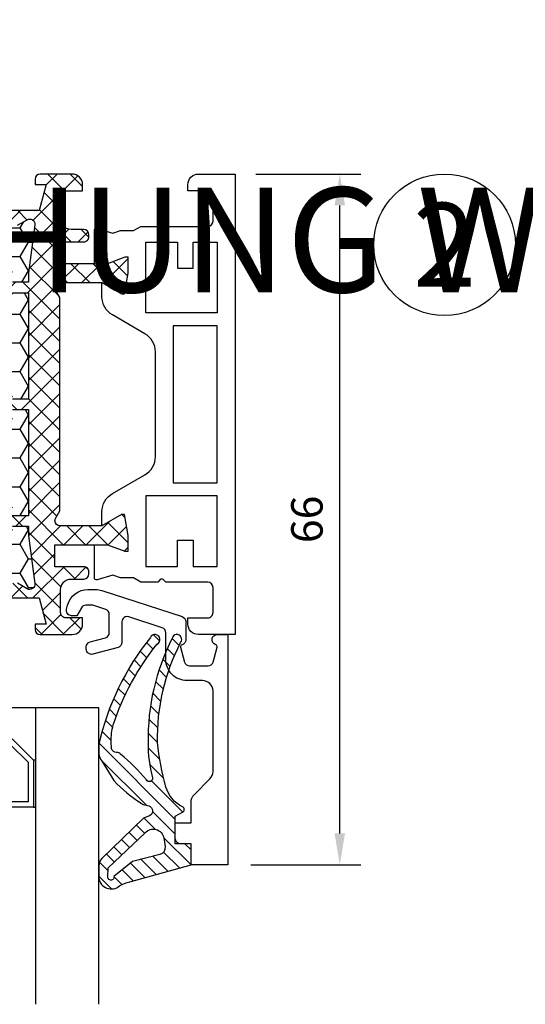
# Model space of a CAD drawing. Units: millimetres. Extents: x 0 to 3054, y -7328 to 594.
# Drawn here: x 94 to 143, y -1835 to -1741 of the extents above; entities that cross this region are included whole.
import ezdxf
from ezdxf.enums import TextEntityAlignment as Align

# ---------------------------------------------------------------- set-up
doc = ezdxf.new("R2010")
doc.units = ezdxf.units.MM
for name, color, linetype in [('a4pursom1', 7, 'Continuous'), ('A4PURSOM2', 3, 'Continuous'), ('LAYER01', 7, 'Continuous'), ('MITOITUS', 3, 'Continuous'), ('Profiilinumerot', 7, 'Continuous'), ('Täyttö katkot', 2, 'Continuous'), ('Täyttö tiivisteet', 3, 'Continuous')]:
    doc.layers.add(name, color=color, linetype=linetype)
doc.styles.add('2', font='arial.ttf')
doc.styles.add('Profiilinumerot', font='arial.ttf', dxfattribs={"height": 2.5})
doc.styles.get("Standard").update_dxf_attribs({"font": 'SIMPLEX'})
doc.dimstyles.new('Kansio$0', dxfattribs={"dimscale": 2, "dimtxt": 1.5, "dimasz": 1.5, "dimexe": 1, "dimexo": 1, "dimtad": 1, "dimdec": 1, "dimdsep": 46, "dimtxsty": 'Standard', "dimcen": 2.5, "dimclrd": 2, "dimclre": 2, "dimclrt": 3, "dimadec": 0, "dimazin": 2, "dimtfac": 1, "dimtdec": 1, "dimtmove": 0, "dimatfit": 3, "dimfxl": 1, "dimtolj": 1, "dimarcsym": 0})

# ---------------------------------------------------------------- blocks, each defined once
blk = doc.blocks.new('*D45')
at = {"layer": 'MITOITUS', "color": 2, "lineweight": -2, "transparency": 16777216}
for p, q in [((116.9999588782207, -1756.000006894187), (126.9999588782208, -1756.000006894187)), ((124.9999588782208, -1819.000006894189), (124.9999588782208, -1759.000006894187)), ((116.4958861593791, -1822.000006894189), (126.9999588782208, -1822.000006894189))]:
    blk.add_line(p, q, dxfattribs=at)
at = {"layer": 'MITOITUS', "color": 2, "transparency": 16777216}
for points in [[(124.4999588782208, -1759.000006894187), (125.4999588782208, -1759.000006894187), (124.9999588782208, -1756.000006894187)], [(124.4999588782208, -1819.000006894189), (125.4999588782208, -1819.000006894189), (124.9999588782208, -1822.000006894189)]]:
    blk.add_solid(points, dxfattribs=at)
at = {"layer": 'MITOITUS', "color": 3, "transparency": 16777216, "insert": (122.2499588782202, -1789.000006894188), "char_height": 3, "attachment_point": 5, "rotation": 90}
blk.add_mtext('66', dxfattribs=at)
blk = doc.blocks.new('JT75BLOCK1')
at = {"layer": 'Täyttö katkot'}
h = blk.add_hatch(dxfattribs=at)
h.set_pattern_fill('HONEY', color=2, scale=0.5, style=0, pattern_type=2)
h.set_pattern_definition([(0, (0, 0), (2.38125, 1.374815322499999), [1.587499999999999, -3.174999999999999]), (120, (0, 0), (-2.381249994797095, 1.374815331511695), [1.587499999999999, -3.174999999999999]), (60, (0, 0), (5.2029046e-09, 2.749630654011694), [-3.174999999999999, 1.587499999999999])])
h.paths.add_polyline_path([(45.07756747128337, 24.7069178985588), (43.56269858168821, 24.7069178985588), (43.56269858168821, 23.70691789855857), (42.56269858168866, 23.70691789855857), (42.56269858168866, 26.70691789855778), (43.56269858168821, 26.70691789855778), (43.56269858168821, 25.70691789855835), (45.07756747128337, 25.70691789855835), (45.07756747128337, 26.611376100562), (45.6972489723421, 31.1780611810371, 0.6232180125833353), (44.95178971965811, 31.67830578703615), (44.02324080830772, 31.14220782311225), (41.51415964793068, 31.14220782311225), (41.51415964793068, 29.74042436443085), (42.51415964793091, 29.74042436443085), (42.51415964793091, 28.74042436443051), (39.51415964793091, 28.74042436443051), (39.51415964793091, 29.74042436443085), (40.51415964793091, 29.74042436443085), (40.51415964793204, 33.84242094840795), (39.21415964793164, 33.84242094840943), (39.21415964793164, 33.34242094840943), (39.71415964793232, 33.34242094840943), (39.71415964793232, 32.84242094840977), (38.71415964793186, 32.84242094840977), (38.71415964793186, 36.04529325402678), (37.29958697786843, 36.04529325402609, 0.4142135623730504), (36.79958697786833, 35.54529325402559), (36.79958697786947, 32.04529325402708, -0.4142135623731697), (36.29958697786913, 31.54529325402655), (33.29958697786874, 31.54529325402632, -0.4142135623731179), (32.79958697786879, 32.04529325402623), (32.79958697786879, 35.54529325402678, 0.4142135623730919), (32.29958697786879, 36.04529325402678), (22.30041302213216, 36.04529325402689, 0.414213562373042), (21.80041302213181, 35.54529325402665), (21.80041302213112, 32.04529325402614, -0.4142135623730616), (21.30041302213129, 31.54529325402644), (18.30041302213077, 31.54529325402666, -0.4142135623731697), (17.80041302213044, 32.04529325402719), (17.80041302213158, 35.54529325402582, 0.4142135623730492), (17.30041302213159, 36.04529325402621), (15.88584035206781, 36.04529325402689), (15.88584035206782, 32.84242094840988), (14.88584035206736, 32.84242094840988), (14.88584035206736, 33.34242094840954), (15.38584035206804, 33.34242094840954), (15.38584035206804, 33.84242094840954), (14.08584035206763, 33.84242094840806), (14.08584035206877, 29.74042436443097), (15.08584035206877, 29.74042436443097), (15.08584035206877, 28.74042436443062), (12.08584035206877, 28.74042436443062), (12.08584035206877, 29.74042436443097), (13.085840352069, 29.74042436443097), (13.085840352069, 31.14220782311236), (10.57675919169196, 31.14220782311236), (9.64821028034157, 31.67830578703627, 0.6232180125833267), (8.902751027657583, 31.17806118103722), (9.522432528716308, 26.61137610056209), (9.522432528716308, 25.70691789855846), (11.03730141831147, 25.70691789855846), (11.03730141831147, 26.70691789855789), (12.03730141831101, 26.70691789855789), (12.03730141831101, 23.70691789855869), (11.03730141831147, 23.70691789855869), (11.03730141831147, 24.70691789855891), (9.522432528716308, 24.70691789855891), (9.522432528716308, 14.54517709580636), (11.03730141831147, 14.54517709580636), (11.03730141831147, 15.54517709580671), (12.03730141831101, 15.54517709580671), (12.03730141831101, 12.5451770958067), (11.03730141831147, 12.5451770958067), (11.03730141831147, 13.54517709580705), (9.522432528716308, 13.54517709580705), (9.522432528716308, 3.383436293054501), (11.03730141831147, 3.383436293054501), (11.03730141831147, 4.383436293054728), (12.03730141831101, 4.383436293054728), (12.03730141831101, 1.383436293055524), (11.03730141831147, 1.383436293055524), (11.03730141831147, 2.383436293054955), (9.522432528716308, 2.383436293054957), (9.522432528716305, 1.478978091051313), (8.90275102765758, -3.087706989423683, 0.6232180125832969), (9.648210280341527, -3.587951595422762), (10.57675919169196, -3.051853631498939), (13.085840352069, -3.051853631498939), (13.085840352069, -1.650070172817549), (12.08584035206877, -1.650070172817553), (12.08584035206877, -0.650070172817209), (15.08584035206877, -0.650070172817209), (15.08584035206877, -1.650070172817549), (14.08584035206877, -1.650070172817549), (14.08584035206763, -5.752066756794647), (15.38584035206804, -5.752066756796125), (15.38584035206804, -5.252066756796125), (14.88584035206736, -5.252066756796121), (14.88584035206736, -4.752066756796466), (15.88584035206782, -4.752066756796462), (15.88584035206781, -7.954939062413473), (17.30041302213155, -7.954939062412904, 0.4142135623730733), (17.80041302213158, -7.454939062412513), (17.80041302213044, -3.954939062413835, -0.4142135623731583), (18.3004130221307, -3.454939062413359), (21.30041302213127, -3.454939062413018, -0.414213562373072), (21.80041302213112, -3.954939062412723), (21.80041302213181, -7.454939062413284, 0.4142135623730357), (22.30041302213209, -7.954939062413473), (32.29958697786878, -7.954939062413586, 0.4142135623731169), (32.79958697786879, -7.454939062413554), (32.79958697786856, -3.954939062413362, -0.4142135623730829), (33.29958697786836, -3.454939062413469), (36.29958697786881, -3.454939062413131, -0.4142135623730729), (36.79958697786833, -3.954939062412496), (36.79958697786901, -7.454939062413398, 0.4142135623730389), (37.2995869778693, -7.954939062413586), (38.71415964793186, -7.954939062413583), (38.71415964793186, -4.752066756796576), (39.71415964793232, -4.75206675679658), (39.71415964793232, -5.252066756796235), (39.21415964793164, -5.252066756796239), (39.21415964793164, -5.752066756796239), (40.51415964793204, -5.752066756794764), (40.51415964793091, -1.650070172817663), (39.51415964793091, -1.650070172817663), (39.51415964793091, -0.6500701728173226), (42.51415964793091, -0.6500701728173226), (42.51415964793091, -1.650070172817667), (41.51415964793068, -1.65007017281766), (41.51415964793068, -3.051853631499053), (44.02324080830772, -3.05185363149906), (44.95178971965815, -3.587951595422879, 0.6232180125832955), (45.69724897234209, -3.087706989423796), (45.07756747128337, 1.478978091051203), (45.07756747128337, 2.383436293054842), (43.56269858168821, 2.383436293054842), (43.56269858168821, 1.38343629305541), (42.56269858168866, 1.38343629305541), (42.56269858168866, 4.383436293054614), (43.56269858168821, 4.383436293054614), (43.56269858168821, 3.383436293054387), (45.07756747128337, 3.383436293054385), (45.07756747128337, 13.54517709580693), (43.56269858168821, 13.54517709580693), (43.56269858168821, 12.54517709580659), (42.56269858168866, 12.54517709580659), (42.56269858168866, 15.54517709580659), (43.56269858168821, 15.54517709580659), (43.56269858168821, 14.54517709580625), (45.07756747128337, 14.54517709580625)])
h = blk.add_hatch(dxfattribs=at)
h.set_pattern_fill('_USER', color=2, scale=1.5, angle=45, style=0, pattern_type=2)
h.set_pattern_definition([(45, (0, 0), (-1.060660171779821, 1.060660171779821), []), (135, (0, 0), (-1.060660171779821, -1.060660171779821), [])])
edge = h.paths.add_edge_path()
edge.add_line((43.56269858168821, 15.54517709580659), (43.56269858168821, 14.54517709580625))
edge.add_line((43.56269858168821, 14.54517709580625), (45.07756747128337, 14.54517709580625))
edge.add_line((45.07756747128337, 14.54517709580625), (45.07756747128337, 24.7069178985588))
edge.add_line((45.07756747128337, 24.7069178985588), (43.56269858168821, 24.7069178985588))
edge.add_line((43.56269858168821, 24.7069178985588), (43.56269858168821, 23.70691789855857))
edge.add_line((43.56269858168821, 23.70691789855857), (42.56269858168866, 23.70691789855857))
edge.add_line((42.56269858168866, 23.70691789855857), (42.56269858168866, 26.70691789855778))
edge.add_line((42.56269858168866, 26.70691789855778), (43.56269858168821, 26.70691789855778))
edge.add_line((43.56269858168821, 26.70691789855778), (43.56269858168821, 25.70691789855835))
edge.add_line((43.56269858168821, 25.70691789855835), (45.07756747128337, 25.70691789855835))
edge.add_line((45.07756747128337, 25.70691789855835), (45.07756747128337, 26.61137610056198))
edge.add_line((45.07756747128337, 26.61137610056198), (45.69724897234209, 31.17806118103704))
edge.add_arc((45.20178971965812, 31.24529308514394), 0.4999999999999999, 352.2723843318946, 480.0000000000018)
edge.add_line((44.95178971965811, 31.67830578703615), (44.02324080830772, 31.14220782311225))
edge.add_line((44.02324080830772, 31.14220782311225), (41.51415964793068, 31.14220782311225))
edge.add_line((41.51415964793068, 31.14220782311225), (41.51415964793068, 29.74042436443085))
edge.add_line((41.51415964793068, 29.74042436443085), (42.51415964793091, 29.74042436443085))
edge.add_line((42.51415964793091, 29.74042436443085), (42.51415964793091, 28.74042436443051))
edge.add_line((42.51415964793091, 28.74042436443051), (39.51415964793091, 28.74042436443051))
edge.add_line((39.51415964793091, 28.74042436443051), (39.51415964793091, 29.74042436443085))
edge.add_line((39.51415964793091, 29.74042436443085), (40.51415964793091, 29.74042436443085))
edge.add_line((40.51415964793091, 29.74042436443085), (40.51415964793204, 33.84242094840795))
edge.add_line((40.51415964793204, 33.84242094840795), (39.21415964793164, 33.84242094840943))
edge.add_line((39.21415964793164, 33.84242094840943), (39.21415964793164, 33.34242094840943))
edge.add_line((39.21415964793164, 33.34242094840943), (39.71415964793232, 33.34242094840943))
edge.add_line((39.71415964793232, 33.34242094840943), (39.71415964793232, 32.84242094840977))
edge.add_line((39.71415964793232, 32.84242094840977), (38.71415964793186, 32.84242094840977))
edge.add_line((38.71415964793186, 32.84242094840977), (38.71415964793186, 36.04529325402678))
edge.add_line((38.71415964793186, 36.04529325402678), (38.99700236040667, 36.04529325402678))
edge.add_line((38.99700236040667, 36.04529325402678), (39.49958697786815, 35.54270863656791))
edge.add_line((39.49958697786815, 35.54270863656791), (39.4995869778686, 35.34506093759115))
edge.add_arc((40.09958697786873, 35.34506093759091), 0.6000000000001365, 179.9999999999783, 269.9999999999783)
edge.add_line((40.09958697786851, 34.74506093759078), (40.49958697786928, 34.74506093759112))
edge.add_arc((40.49958697786919, 35.34506093759089), 0.599999999999767, 270.0000000000081, 360.0000000000244)
edge.add_line((41.09958697786896, 35.34506093759115), (41.09958697786896, 35.84529325402809))
edge.add_line((41.09958697786896, 35.84529325402809), (42.71415964793141, 35.84529325402809))
edge.add_line((42.71415964793141, 35.84529325402809), (42.71415964793141, 35.04529325402814))
edge.add_line((42.71415964793141, 35.04529325402814), (41.71415964793118, 35.04529325402814))
edge.add_line((41.71415964793118, 35.04529325402814), (41.71415964793118, 32.54529325402598))
edge.add_line((41.71415964793118, 32.54529325402598), (46.10493174142334, 32.54529325402598))
edge.add_line((46.10493174142334, 32.54529325402598), (46.77480472249931, 35.04529325402553))
edge.add_line((46.77480472249931, 35.04529325402553), (45.71415964793255, 35.04529325402553))
edge.add_line((45.71415964793255, 35.04529325402553), (45.71415964793163, 35.55529325402574))
edge.add_arc((46.2041596479317, 35.5552932540258), 0.490000000000066, 90.0000000000066, 180.0000000000067, ccw=False)
edge.add_line((46.20415964793164, 36.04529325402586), (49.2495869778686, 36.04529325402643))
edge.add_arc((49.24958697786883, 35.04529325402621), 1.000000000000227, 1.3017142919125035e-11, 90.00000000001302, ccw=False)
edge.add_line((50.24958697786906, 35.04529325402643), (50.24958697786906, 34.44529325402607))
edge.add_line((50.24958697786906, 34.44529325402607), (48.63958697786961, 34.44529325402596))
edge.add_arc((48.63958697786864, 33.95529325402669), 0.4899999999992702, 89.999999999887, 179.999999999887)
edge.add_line((48.14958697786938, 33.95529325402765), (48.14958697786892, 31.74529325402705))
edge.add_arc((49.14958697786954, 31.74529325402642), 1.000000000000625, 179.9999999999641, 269.9999999999642)
edge.add_line((49.14958697786892, 30.7452932540258), (50.35832430268261, 30.74529325402432))
edge.add_arc((50.35832430268246, 30.2452932540244), 0.4999999999999183, -9.379164112033322e-12, 89.99999999998369, ccw=False)
edge.add_line((50.85832430268237, 30.24529325402432), (50.85832430268169, 30.06877784423591))
edge.add_arc((50.35832430268142, 30.06877784423562), 0.5000000000002772, -90.00000213831049, 3.3310243452433497e-11, ccw=False)
edge.add_line((50.35832428402113, 29.56877784423534), (47.61457267006358, 29.56877794663626))
edge.add_line((47.61457267006358, 29.56877794663626), (47.61457267006358, 27.47017709580655))
edge.add_line((47.61457267006358, 27.47017709580655), (52.63295971505318, 27.47017709580655))
edge.add_line((52.63295971505318, 27.47017709580655), (54.26926735151892, 28.0903541916133))
edge.add_line((54.26926735151892, 28.0903541916133), (54.59999999999968, 28.0903541916133))
edge.add_line((54.59999999999968, 28.0903541916133), (54.59999999999968, 26.57017706449676))
edge.add_line((54.59999999999968, 26.57017706449676), (54.25994903373612, 24.58144228217327))
edge.add_line((54.25994903373612, 24.58144228217327), (53.96303214462228, 24.58144228217327))
edge.add_line((53.96303214462228, 24.58144228217327), (52.07726559473212, 25.6701770674157))
edge.add_line((52.07726559473212, 25.6701770674157), (48.11457267006426, 25.67017706741592))
edge.add_arc((48.11457267006426, 25.17017706741592), 0.5, 90, 180)
edge.add_arc((48.11457267006439, 25.17017706741479), 0.5000000000001279, 179.9999999998701, 214.3932651419477)
edge.add_line((47.70198271912568, 24.88774206182143), (48.07756747128337, 24.23721018853553))
edge.add_line((48.07756747128337, 24.23721018853553), (48.07756747128337, 3.853144003077659))
edge.add_line((48.07756747128337, 3.853144003077659), (47.70198271912568, 3.202612129791759))
edge.add_arc((48.11457267006433, 2.920177124198417), 0.5000000000000712, 145.6067348580502, 180.0000000001319)
edge.add_arc((48.11457267006426, 2.920177124197266), 0.5, 179.9999999999999, 270)
edge.add_line((48.11457267006426, 2.420177124197266), (52.07726559473212, 2.420177124197493))
edge.add_line((52.07726559473212, 2.420177124197493), (53.96303214462228, 3.508911909439916))
edge.add_line((53.96303214462228, 3.508911909439916), (54.25994903373612, 3.508911909439916))
edge.add_line((54.25994903373612, 3.508911909439916), (54.59999999999968, 1.520177127116426))
edge.add_line((54.59999999999968, 1.520177127116426), (54.59999999999968, -1.137e-13))
edge.add_line((54.59999999999968, -1.137e-13), (54.26926735151892, -1.137e-13))
edge.add_line((54.26926735151892, -1.137e-13), (52.63295971505318, 0.620177095806639))
edge.add_line((52.63295971505318, 0.620177095806639), (47.61457267006358, 0.620177095806639))
edge.add_line((47.61457267006358, 0.620177095806639), (47.61457267006358, -1.478423755023072))
edge.add_line((47.61457267006358, -1.478423755023072), (50.35832428402113, -1.478423652622154))
edge.add_arc((50.35832430268142, -1.978423652622431), 0.5000000000002772, -3.342393029015511e-11, 90.0000021383106, ccw=False)
edge.add_line((50.85832430268169, -1.978423652622723), (50.85832430268237, -2.154939062411131))
edge.add_arc((50.35832430268246, -2.154939062411213), 0.4999999999999148, -89.99999999998357, 9.492850949754938e-12, ccw=False)
edge.add_line((50.35832430268261, -2.654939062411131), (49.14958697786892, -2.654939062412609))
edge.add_arc((49.14958697786954, -3.654939062413234), 1.000000000000625, 90.00000000003583, 180.0000000000358)
edge.add_line((48.14958697786892, -3.654939062413859), (48.14958697786938, -5.864939062414464))
edge.add_arc((48.63958697786864, -5.864939062413498), 0.4899999999992702, 180.000000000113, 270.0000000001129)
edge.add_line((48.63958697786961, -6.354939062412768), (50.24958697786906, -6.354939062412881))
edge.add_line((50.24958697786906, -6.354939062412881), (50.24958697786906, -6.954939062413245))
edge.add_arc((49.24958697786883, -6.954939062413015), 1.000000000000227, 269.999999999987, 359.9999999999868, ccw=False)
edge.add_line((49.2495869778686, -7.954939062413245), (46.20415964793164, -7.954939062412677))
edge.add_arc((46.2041596479317, -7.464939062412611), 0.490000000000066, 179.9999999999934, 269.99999999999335, ccw=False)
edge.add_line((45.71415964793163, -7.464939062412554), (45.71415964793255, -6.954939062412336))
edge.add_line((45.71415964793255, -6.954939062412336), (46.77480472249931, -6.954939062412336))
edge.add_line((46.77480472249931, -6.954939062412336), (46.10493174142334, -4.45493906241279))
edge.add_line((46.10493174142334, -4.45493906241279), (41.71415964793118, -4.45493906241279))
edge.add_line((41.71415964793118, -4.45493906241279), (41.71415964793118, -6.95493906241495))
edge.add_line((41.71415964793118, -6.95493906241495), (42.71415964793141, -6.95493906241495))
edge.add_line((42.71415964793141, -6.95493906241495), (42.71415964793141, -7.754939062414905))
edge.add_line((42.71415964793141, -7.754939062414905), (41.09958697786896, -7.754939062414905))
edge.add_line((41.09958697786896, -7.754939062414905), (41.09958697786896, -7.254706745977955))
edge.add_arc((40.49958697786919, -7.254706745977701), 0.599999999999767, 359.9999999999757, 449.9999999999919)
edge.add_line((40.49958697786928, -6.654706745977932), (40.09958697786851, -6.654706745977591))
edge.add_arc((40.09958697786873, -7.254706745977728), 0.6000000000001365, 90.00000000002171, 180.0000000000217)
edge.add_line((39.4995869778686, -7.254706745977955), (39.49958697786815, -7.452354444954721))
edge.add_line((39.49958697786815, -7.452354444954721), (38.99700236040667, -7.954939062413586))
edge.add_line((38.99700236040667, -7.954939062413586), (38.71415964793186, -7.954939062413586))
edge.add_line((38.71415964793186, -7.954939062413586), (38.71415964793186, -4.75206675679658))
edge.add_line((38.71415964793186, -4.75206675679658), (39.71415964793232, -4.75206675679658))
edge.add_line((39.71415964793232, -4.75206675679658), (39.71415964793232, -5.252066756796239))
edge.add_line((39.71415964793232, -5.252066756796239), (39.21415964793164, -5.252066756796239))
edge.add_line((39.21415964793164, -5.252066756796239), (39.21415964793164, -5.752066756796239))
edge.add_line((39.21415964793164, -5.752066756796239), (40.51415964793204, -5.752066756794761))
edge.add_line((40.51415964793204, -5.752066756794761), (40.51415964793091, -1.650070172817663))
edge.add_line((40.51415964793091, -1.650070172817663), (39.51415964793091, -1.650070172817663))
edge.add_line((39.51415964793091, -1.650070172817663), (39.51415964793091, -0.6500701728173226))
edge.add_line((39.51415964793091, -0.6500701728173226), (42.51415964793091, -0.6500701728173226))
edge.add_line((42.51415964793091, -0.6500701728173226), (42.51415964793091, -1.650070172817663))
edge.add_line((42.51415964793091, -1.650070172817663), (41.51415964793068, -1.650070172817663))
edge.add_line((41.51415964793068, -1.650070172817663), (41.51415964793068, -3.051853631499056))
edge.add_line((41.51415964793068, -3.051853631499056), (44.02324080830772, -3.051853631499056))
edge.add_line((44.02324080830772, -3.051853631499056), (44.95178971965811, -3.58795159542285))
edge.add_arc((45.20178971965812, -3.154938893530639), 0.5, 239.9999999999981, 367.7276156681053)
edge.add_line((45.69724897234209, -3.087706989423736), (45.07756747128337, 1.478978091051203))
edge.add_line((45.07756747128337, 1.478978091051203), (45.07756747128337, 2.383436293054842))
edge.add_line((45.07756747128337, 2.383436293054842), (43.56269858168821, 2.383436293054842))
edge.add_line((43.56269858168821, 2.383436293054842), (43.56269858168821, 1.38343629305541))
edge.add_line((43.56269858168821, 1.38343629305541), (42.56269858168866, 1.38343629305541))
edge.add_line((42.56269858168866, 1.38343629305541), (42.56269858168866, 4.383436293054614))
edge.add_line((42.56269858168866, 4.383436293054614), (43.56269858168821, 4.383436293054614))
edge.add_line((43.56269858168821, 4.383436293054614), (43.56269858168821, 3.383436293054387))
edge.add_line((43.56269858168821, 3.383436293054387), (45.07756747128337, 3.383436293054387))
edge.add_line((45.07756747128337, 3.383436293054387), (45.07756747128337, 13.54517709580693))
edge.add_line((45.07756747128337, 13.54517709580693), (43.56269858168821, 13.54517709580693))
edge.add_line((43.56269858168821, 13.54517709580693), (43.56269858168821, 12.54517709580659))
edge.add_line((43.56269858168821, 12.54517709580659), (42.56269858168866, 12.54517709580659))
edge.add_line((42.56269858168866, 12.54517709580659), (42.56269858168866, 15.54517709580659))
edge.add_line((42.56269858168866, 15.54517709580659), (43.56269858168821, 15.54517709580659))
at = {"layer": 'LAYER01', "color": 7, "linetype": 'Continuous'}
for points in [[(43.56269858168821, 14.54517709580625), (45.07756747128337, 14.54517709580625), (45.07756747128337, 24.7069178985588), (43.56269858168821, 24.7069178985588)], [(43.56269858168821, 3.383436293054387), (45.07756747128337, 3.383436293054387), (45.07756747128337, 13.54517709580693), (43.56269858168821, 13.54517709580693)]]:
    blk.add_lwpolyline(points, dxfattribs=at)
for points in [[(43.56269858168821, 25.70691789855835), (45.07756747128337, 25.70691789855835), (45.07756747128337, 26.61137610056198), (45.69724897234209, 31.17806118103704, 0.6232180125833794), (44.95178971965811, 31.67830578703615), (44.02324080830772, 31.14220782311225)], [(41.71415964793118, 32.54529325402598), (46.10493174142334, 32.54529325402598), (46.77480472249931, 35.04529325402553), (45.71415964793255, 35.04529325402553), (45.71415964793163, 35.55529325402574, -0.4142135623730951), (46.20415964793164, 36.04529325402586), (49.2495869778686, 36.04529325402643, -0.4142135623730937), (50.24958697786906, 35.04529325402643), (50.24958697786906, 34.44529325402607), (48.63958697786961, 34.44529325402596, 0.4142135623730951), (48.14958697786938, 33.95529325402765), (48.14958697786892, 31.74529325402705, 0.4142135623730951), (49.14958697786892, 30.7452932540258), (50.35832430268261, 30.74529325402432, -0.4142135623730584), (50.85832430268237, 30.24529325402432), (50.85832430268169, 30.06877784423591, -0.414213573304205), (50.35832428402113, 29.56877784423534), (47.61457267006358, 29.56877794663626), (47.61457267006358, 27.47017709580655), (52.63295971505318, 27.47017709580655), (54.26926735151892, 28.0903541916133), (54.59999999999968, 28.0903541916133), (54.59999999999968, 26.57017706449676), (54.25994903373612, 24.58144228217327), (53.96303214462228, 24.58144228217327), (52.07726559473212, 25.6701770674157), (48.11457267006426, 25.67017706741592, 0.4142135623730956), (47.61457267006426, 25.17017706741592, 0.1512057225763079), (47.70198271912568, 24.88774206182143), (48.07756747128337, 24.23721018853553), (48.07756747128337, 3.853144003077659), (47.70198271912568, 3.202612129791759, 0.1512057225763267), (47.61457267006426, 2.920177124197266, 0.4142135623730956), (48.11457267006426, 2.420177124197266), (52.07726559473212, 2.420177124197493), (53.96303214462228, 3.508911909439916), (54.25994903373612, 3.508911909439916), (54.59999999999968, 1.520177127116426), (54.59999999999968, -1.137e-13), (54.26926735151892, -1.137e-13), (52.63295971505318, 0.620177095806639), (47.61457267006358, 0.620177095806639), (47.61457267006358, -1.478423755023072), (50.35832428402113, -1.478423652622154, -0.414213573304205), (50.85832430268169, -1.978423652622723), (50.85832430268237, -2.154939062411131, -0.4142135623730584), (50.35832430268261, -2.654939062411131), (49.14958697786892, -2.654939062412609, 0.414213562373095), (48.14958697786892, -3.654939062413859), (48.14958697786938, -5.864939062414464, 0.4142135623730951), (48.63958697786961, -6.354939062412768), (50.24958697786906, -6.354939062412881), (50.24958697786906, -6.954939062413245, -0.4142135623730937), (49.2495869778686, -7.954939062413245), (46.20415964793164, -7.954939062412677, -0.4142135623730951), (45.71415964793163, -7.464939062412554), (45.71415964793255, -6.954939062412336), (46.77480472249931, -6.954939062412336), (46.10493174142334, -4.45493906241279), (41.71415964793118, -4.45493906241279)], [(44.02324080830772, -3.051853631499056), (44.95178971965811, -3.58795159542285, 0.6232180125833794), (45.69724897234209, -3.087706989423736), (45.07756747128337, 1.478978091051203), (45.07756747128337, 2.383436293054842), (43.56269858168821, 2.383436293054842)]]:
    blk.add_lwpolyline(points, format="xyb", dxfattribs=at)
blk = doc.blocks.new('20237r')
at = {"layer": 'a4pursom1'}
blk.add_lwpolyline([(1.599400164388953, 20.78700797858051, -0.2679486994073134), (2.59939697743448, 19.0549590110046), (2.59939697743448, 9.032358448410044, -0.2679486994073153), (1.599400164389152, 7.30030948083425), (-1.500339393217672, 5.510666408170556, 0.2679489999999873), (-2.50033539321771, 3.778618408170593), (-2.522734405267556, 2.418658758098177), (-0.6369678553774066, 3.5073935433406), (-0.3400509662635613, 3.5073935433406), (0, 1.51865876101711), (0, -0.0015183660994298), (-0.3307326484807618, -0.0015183660994298), (-1.967040284946506, 0.618658729707323), (-3.226237240398461, 0.618658729707323), (-3.226236814486142, -2.547698550608338, 0.5005259999999759), (-2.96991398077624, -2.739603401550191), (-1.450186411393545, -2.293571384223292), (-0.7364414989895068, -2.555225859777118), (0.497462827211308, -2.555225859777118), (1.193020977434429, -2.956807270292636), (2.816510264959632, -2.956807270292636), (3.058165621197076, -2.715151914055348, -0.4142135623730927), (3.341008333671652, -2.715151914055348), (3.582663689909097, -2.956807270292636), (7.599586977434455, -2.956807270292636, -0.4142135623730951), (8.099586977434456, -3.456807270292636), (8.099586977434456, -5.856341270292653, -0.4142140000000158), (7.599586977434455, -6.356341270292653), (5.699586977434364, -6.356341270292653), (5.69958697743435, -6.956341270292733, 0.41421399999997), (6.699586977434364, -7.956341270292676), (10.2000000004356, -7.956341270292677), (10.19999990460203, 36.04365872970732), (6.699586977434364, 36.04365872970732, 0.4142139999999836), (5.69958697743435, 35.04365872970732), (5.699586977434364, 34.4436587297073), (7.599586977434455, 34.4436587297073, -0.4142140000000127), (8.099586977434456, 33.9436587297073), (8.099586977434456, 31.54412472970728, -0.4142135623730951), (7.599586977434455, 31.04412472970728), (3.582663689909097, 31.04412472970728), (3.341008333671652, 30.80246937346999, -0.4142135623730951), (3.058165621197076, 30.80246937346999), (2.816510264959632, 31.04412472970728), (1.193020977434429, 31.04412472970728), (0.497462827211308, 30.64254331919176), (-0.7364414989895068, 30.64254331919176), (-1.450186411393545, 30.38088884363793), (-2.96991398077624, 30.82692086096483, 0.5005259999999906), (-3.226236814486128, 30.63501601002292), (-3.226237240398461, 27.46865872970732), (-1.967040284946506, 27.46865872970732), (-0.3307326484807618, 28.08883582551407), (0, 28.08883582551407), (0, 26.56865869839753), (-0.3400509662635613, 24.57992391607404), (-0.6369678553774066, 24.57992391607404), (-2.522734405267556, 25.66865870131647), (-2.50033539321771, 24.30869905124405, 0.2679489999999973), (-1.5003393932177, 22.57665105124408)], format="xyb", close=True, dxfattribs=at)
for points in [[(1.700000977434456, 29.5438907297073), (4.699174977434495, 29.5438907297073), (4.699174977434495, 27.0438907297073), (6.199268977434485, 27.0438907297073), (6.199268977434485, 29.5438907297073), (8.499490977434334, 29.5438907297073), (8.499490977434334, 22.7938907297073), (1.700000977434457, 22.7938907297073)], [(4.299490977434287, 6.546823729707404), (4.299490977434288, 21.54049372970724), (8.499490977434334, 21.54049372970724), (8.499490977434334, 6.546823729707407)], [(1.700000977434456, -1.456573270292659), (4.699174977434495, -1.456573270292659), (4.699174977434495, 1.04342672970734), (6.199268977434485, 1.04342672970734), (6.199268977434485, -1.456573270292659), (8.499490977434334, -1.456573270292659), (8.499490977434334, 5.29342672970734), (1.700000977434457, 5.29342672970734)]]:
    blk.add_lwpolyline(points, close=True, dxfattribs=at)
blk = doc.blocks.new('757501')
at = {"color": 0}
blk.add_blockref('20237r', (64.8004130221322, 7.956341270292682), dxfattribs=at)
at = {"layer": 'LAYER01'}
blk.add_blockref('JT75BLOCK1', (10.19958697786995, 7.954822904193235), dxfattribs=at)
at = {"layer": 'Profiilinumerot', "style": 'Profiilinumerot', "flags": 8}
blk.add_attdef('NUMERO', text='', height=5, rotation=90, dxfattribs=at).set_placement((-2, 34.60000000021779), align=Align.CENTER)
blk = doc.blocks.new('ECO770107')
at = {"layer": 'Täyttö tiivisteet'}
h = blk.add_hatch(dxfattribs=at)
h.set_pattern_fill('_USER', color=256, angle=45, style=0, pattern_type=2)
h.set_pattern_definition([(45, (0, 0), (-0.7071067811865475, 0.7071067811865476), [])])
edge = h.paths.add_edge_path()
edge.add_arc((-8.042233571398583, 1.333445710990855), 1.199999999999702, 48.95159412026183, 171.3299999999954)
edge.add_line((-9.228521112939962, 1.514337581407956), (-9.228521112939962, 0.3253369873985648))
edge.add_arc((-8.22852111293996, 0.3253369873985661), 1.000000000000001, 180.0000000000001, 223.8533063147152)
edge.add_line((-8.949637079025292, -0.3674773913904579), (-4.952558830672842, -4.215581926134248))
edge.add_line((-4.952558830672842, -4.215581926134248), (-4.402718035667476, -4.45660141127314))
edge.add_arc((-4.603451857816201, -4.914538014577163), 0.500000000000063, -74.37378660110039, 66.33003987923553, ccw=False)
edge.add_line((-4.468771633278265, -5.396057730807427), (-4.996147406865475, -5.543563814584715))
edge.add_arc((-4.861467182327682, -6.025083530813149), 0.4999999999982619, 105.6262133989401, 132.0686785163796)
edge.add_arc((2.264953343999614, -17.23695891692952), 13.7782407619018, 122.7883493712278, 136.9325986826318)
edge.add_line((-7.800752982823542, -7.828373761068704), (-8.981406535511088, -9.735316566195763))
edge.add_arc((-7.280942153748727, -10.78813226058608), 1.999999999999252, 148.2369327268461, 166.8529403324522)
edge.add_line((-9.228521112939962, -10.33322985598417), (-9.228521112939964, -11.28620389549156))
edge.add_arc((15.28519198970691, -5.764200273149006), 25.12796557789837, 192.6946610173899, 218.7592833811709)
edge.add_arc((-3.871375945950207, -21.29747336901341), 0.4805219000103677, 204.3449733883142, 423.3996580691758)
edge.add_arc((15.37151548942423, -5.535195464428216), 24.4365245121771, 198.1400133272275, 218.862000423993, ccw=False)
edge.add_arc((-3.04968811373783, -11.74597775256591), 5.000000000000003, 177.3650986532497, 196.2278491636865, ccw=False)
edge.add_line((-8.044401873188342, -11.51612027247058), (-8.014951124245545, -10.87616693743143))
edge.add_arc((-7.533640340687958, -11.01158956082668), 0.4999993572956554, 89.9474704359364, 164.2854091366143, ccw=False)
edge.add_arc((-7.5327235275581, -10.01159062380453), 0.5000000000000124, 269.9474704359376, 318.5277650733366)
edge.add_arc((-17.89157681820835, 2.975097340594402), 17.10473849459553, 308.8670710311227, 320.6197887030317)
edge.add_arc((-4.410391269136641, -8.026849664887793), 0.3000003053864439, -8.670061661059606, 150.0852960309859, ccw=False)
edge.add_arc((8.2140935577201, -11.29273643969702), 12.74166803270274, 165.3587357615531, 180.668055326514)
edge.add_arc((16.67147736578053, -11.81406203711581), 21.20146295736835, 178.9925737327494, 206.9379127173879)
edge.add_arc((-1.778355474761981, -21.31496279596991), 0.4630324730538553, 192.9652432250714, 400.2080175081947)
edge.add_arc((16.67147736578051, -11.81406203711581), 20.30146295736833, 178.9925737327495, 206.9534858977589, ccw=False)
edge.add_arc((19.70129248887456, -13.6645743609702), 23.43234862012875, 164.0005223173483, 174.5944153247456, ccw=False)
edge.add_arc((0.0638822118304878, -8.020617599693471), 3.000000000000267, 115.89461529315511, 164.2431108714964, ccw=False)
edge.add_arc((-1.37728469740464, -5.051941473917477), 0.3000000000037762, 295.8946152934511, 421.3300125840035)
edge.add_line((-1.233355507520627, -4.788722195935037), (-1.928521112939961, -4.408603295862789))
edge.add_line((-1.928521112939961, -4.408603295862789), (-1.928521112939961, -1.777995269023776))
edge.add_line((-1.928521112939961, -1.777995269023776), (-0.4285211129399614, -1.777995269023776))
edge.add_line((-0.4285211129399614, -1.777995269023776), (-0.4285211129399614, 0.2220047309762236))
edge.add_line((-0.4285211129399614, 0.2220047309762236), (-6.256829092348198, 1.843976915949127))
edge.add_arc((-5.458185094354192, 5.321465335830522), 3.568018770402006, 239.7771778881438, 257.0656759590627, ccw=False)
edge = h.paths.add_edge_path(flags=16)
edge.add_line((-5.999598568198052, -0.0916655458141804), (-7.784892204440257, 1.331937945828926))
edge.add_arc((-8.079132239943679, 1.392453167641514), 0.3003985528661567, 348.3782490788706, 534.2817509199939)
edge.add_line((-8.378035975215244, 1.422383881044098), (-8.353056175202983, 0.5002754025591543))
edge.add_line((-8.353056175202983, 0.5002754025591543), (-4.800936029835611, -2.815492507481025))
edge.add_arc((-4.024464055663814, -2.185340721538406), 1.000000000000459, 219.0613219155224, 351.3300000000057)
edge.add_line((-3.035891104378606, -2.336083946885921), (-2.910801577276743, -1.515747757996336))
edge.add_arc((-3.602802643176417, -1.410227500253653), 0.7000000000002633, 351.3300000000526, 432.351816554518)
edge.add_line((-3.390582678058763, -0.7431722653549003), (-5.999598568198052, -0.0916655458141804))
at = {"layer": 'A4PURSOM2'}
blk.add_lwpolyline([(-9.228521112939962, 0.9788493771445558), (-9.228521112939962, 1.514337581407957, -0.5912711819834922), (-7.254197885259419, 2.238431764679233, 0.0755787177845599), (-6.256829092348198, 1.843976915949127), (-0.4285211129399614, 0.2220047309762236), (-0.4285211129399614, -1.777995269023776), (-1.928521112939961, -1.777995269023776), (-1.928521112939961, -4.408603295862789), (-1.233355507520627, -4.788722195935037, -0.6094172233662407), (-1.246269523835053, -5.321821121717746, 0.2141463766607705), (-2.823385564309318, -7.205949084979479, 0.0462575294238216), (-3.626847486909777, -11.45712172830457, 0.1226114404089827), (-1.424734935330491, -21.01604544084554, -1.271261474621816), (-2.229583557852903, -21.4188487340581, -0.1225424686223353), (-4.526708369141946, -11.44129792887669, -0.0668990428383279), (-4.113819130523101, -8.072072997694548, 0.8298870000000002), (-4.670422171480822, -7.877236453378813, -0.0513259038579446), (-7.158085160969498, -10.34271914006345, -0.2152044024864645), (-7.533181934417644, -10.51159041366765, 0.3362357459982129), (-8.014951124245545, -10.87616693743143), (-8.044401873188342, -11.51612027247058, 0.0824906234249421), (-7.85047794343897, -13.14326691771324, 0.0906639251216173), (-3.656215334181728, -20.8678139602569, -1.415683843658402), (-4.309169831121493, -21.4955587306538, -0.1142212460612218), (-9.228521112939964, -11.28620389549156), (-9.228521112939962, -10.33322985598417, -0.0814067741674264), (-8.981406535511088, -9.735316566195763), (-7.800752982823542, -7.828373761068704, -0.0617944054370476), (-5.196477636352938, -5.653912417050165, -0.1158917212709744), (-4.996147406865475, -5.543563814584715), (-4.468771633278265, -5.396057730807427, 0.7047941311693342), (-4.402718035667476, -4.45660141127314), (-4.952558830672842, -4.215581926134248), (-8.949637079025292, -0.3674773913904579, -0.1937161354422735), (-9.228521112939962, 0.3253369873985648), (-9.228521112939962, 1.514337581407956)], format="xyb", dxfattribs=at)
blk.add_lwpolyline([(-5.999598568198052, -0.0916655458141804), (-7.784892204440257, 1.331937945828926, 1.052891907690868), (-8.378035975215244, 1.422383881044098), (-8.353056175202983, 0.5002754025591543), (-4.800936029835611, -2.815492507481025, 0.6510755998445675), (-3.035891104378606, -2.336083946885921), (-2.910801577276743, -1.515747757996336, 0.3690276294587715), (-3.390582678058763, -0.7431722653549003)], format="xyb", close=True, dxfattribs=at)
blk = doc.blocks.new('20247')
at = {"layer": 'a4pursom1'}
blk.add_lwpolyline([(4.2, 22.00000000000011), (4.2, 20.00000000000148), (5.2, 20.00000000000148, -0.4142135623731785), (5.7, 19.50000000000057), (5.7, 18.00000000000006), (4.200000000000909, 18.00000000000062), (4.200000000000909, 16.01421356237336, -0.1989123673797248), (3.907106781186667, 15.30710678118669), (2.392893218813878, 13.79289321881481, 0.1989123673797287), (2.099999999999636, 13.08578643762723), (2.099999999999636, 5.400000316546197, 0.4142135623730951), (3.100000000000545, 4.400000316546197), (4.600000000000545, 4.400000316547107, -0.4142135623732818), (6.600000000000545, 2.400000316546197), (6.599999999999636, -0.171736600057443, 0.3249196962329777), (6.945491502812001, -0.6472648582051761), (10.14549118626582, -1.687007783299009, 0.509525449494494), (10.79999968345346, -1.211479525151275), (10.79999968345346, 0.7540582028565268, -0.3394542588633857), (11.17059016090315, 1.237021116001074), (13.57059047744969, 1.88009926265397, -0.4931454260305231), (14.2, 1.397136349510333), (14.2, 1.190081113428846, -0.3394542588639947), (13.82940952255212, 0.7071182002833895), (12.37059016090297, 0.31622873042636, 0.3394542588633507), (11.99999968345418, -0.1667341827181872), (11.99999968345418, -1.926302856864253, 0.3249196962329313), (12.34549118626655, -2.401831115011532), (13.57092482773937, -2.799998641552463), (14.23397538051649, -2.799998641551951, 0.2679491924311235), (14.66698808240853, -2.549998641552861), (15.10000000000111, -1.799999999998419), (15.60000000000054, -1.799999999999613, -0.4931454260313617), (16.08296291314509, -2.429409522551736), (15.97893738196326, -2.817638090205377, -0.33945425886365), (14.04708572938325, -4.300000000000068), (13.3265144310164, -4.299999999998703, -0.0787017068243177), (12.7084804422695, -4.202113032588727), (5.045491502812365, -1.712256994144695, -0.3249196962329503), (4.7, -1.236728735996507), (4.69999999999909, 0.4999999999988632, -0.3316792665688098), (5.057142857142662, 0.9791574237492568, 0.4060500162230804), (5.193185165258182, 1.222584202270468), (4.816227456796878, 2.629409522551782, 0.3394542588634279), (4.33326454365233, 3.000000000000113), (2.566732739452345, 2.999999999999658, 0.3394542588633429), (2.083769826307798, 2.629409522551782), (1.706814834741817, 1.222594341861281, 0.4060647817706004), (1.842866860678623, 0.9791646663144319, -0.864711194465746), (1.700034012374271, 5.684e-13), (0.7000000000000002, 0), (0.7000000000000002, 22.00000000000011)], format="xyb", close=True, dxfattribs=at)
at = {"layer": 'Profiilinumerot', "style": 'Profiilinumerot', "flags": 8}
blk.add_attdef('NUMERO', text='', height=5, rotation=90, dxfattribs=at).set_placement((-1.693649376123829, 13.30523791191028), align=Align.CENTER)
blk = doc.blocks.new('LK75eco fixed glazing')
at = {"layer": 'a4pursom1', "color": 0}
for p, q in [((-19.00041277688359, 35.33333333333576), (-19.00041277688359, 7.000116158220407)), ((-13.00041277688359, 35.33333333333576), (-13.00041277688359, 7.000116158220407)), ((-13.00041277688359, 7.000116158220407), (-66.00041277688359, 7.000116158220407))]:
    blk.add_line(p, q, dxfattribs=at)
blk.add_lwpolyline([(-19.00041277688359, 11.99999999999636), (-19.25058691778514, 11.99999999999636), (-19.25058691778514, 16.49999999999636), (-19.00041277688359, 16.49999999999636)], close=True, dxfattribs=at)
at = {"layer": 'LAYER01', "color": 7, "linetype": 'Continuous'}
for points in [[(-37.25023863598216, 11.99999999999636), (-35.25023863598216, 9.999999999996362), (-21.25058691778514, 9.999999999996362), (-19.25058691778514, 11.99999999999636), (-19.25058691778514, 16.49999999999636), (-37.25023863598216, 16.49999999999636)], [(-36.75023863598216, 12.20710678118121), (-35.04313185479549, 10.49999999999636), (-21.45769369897158, 10.49999999999636), (-19.75058691778514, 12.20710678118121), (-19.75058691778514, 15.99999999999636), (-36.75023863598216, 15.99999999999636)]]:
    blk.add_lwpolyline(points, close=True, dxfattribs=at)
at = {"layer": 'a4pursom1', "color": 0}
blk.add_blockref('ECO770107', (-3.771478887060027, 21.77799526902345), dxfattribs=at)
at = {"layer": 'a4pursom1', "color": 0, "xscale": -1}
blk.add_blockref('20247', (0, 0), dxfattribs=at)
blk = doc.blocks.new('LK75eco Det2')
at = {"color": 0}
blk.add_blockref('757501', (-7.1e-15, 0), dxfattribs=at)
at = {"layer": 'a4pursom1', "color": 0}
blk.add_blockref('LK75eco fixed glazing', (75.00041292673424, 44), dxfattribs=at)
at = {"layer": 'Profiilinumerot', "style": 'Profiilinumerot', "flags": 8}
blk.add_attdef('NUMERO', text='', height=5, rotation=90, dxfattribs=at).set_placement((-5.041739435376712, 29.12335714158982), align=Align.MIDDLE_CENTER)

msp = doc.modelspace()

# ---------------------------------------------------------------- linework, layer by layer
at = {"layer": 'a4pursom1'}
msp.add_circle((134.99995887822, -1762.761271798801), 6.761264904613956, dxfattribs=at)

# ---------------------------------------------------------------- block references
at = {"layer": 'a4pursom1', "color": 0, "xscale": -1, "rotation": 180}
msp.add_blockref('LK75eco Det2', (39.99999086961907, -1756.000006894185), dxfattribs=at)

# ---------------------------------------------------------------- texts
at = {"insert": (-9.1303809313e-06, -1707.282646696178), "char_height": 10, "width": 560, "attachment_point": 1}
msp.add_mtext('\\pi146.42857;KIINTEÄ JA ALASARANOITU IKKUNA\\P\\pi147.61905;FIXED AND BOTTOM HUNG WINDOW', dxfattribs=at)
at = {"layer": 'a4pursom1', "color": 1, "style": '2'}
msp.add_text('2', height=8, dxfattribs=at).set_placement((134.99995887822, -1762.761271798801), align=Align.MIDDLE_CENTER)

# ---------------------------------------------------------------- dimensions: what is measured, and where the dimension line sits
at = {"layer": 'MITOITUS'}
dim = msp.add_linear_dim(base=(124.9999588782208, -1756.000006894187), p1=(114.4958861593791, -1822.000006894188), p2=(114.9999588782207, -1756.000006894186), angle=90, dimstyle='Kansio$0', dxfattribs=at)
dim.commit()
dim.dimension.update_dxf_attribs({"geometry": '*D45', "text_midpoint": (122.2499588782202, -1789.000006894188)})

doc.saveas('drawing.dxf')
